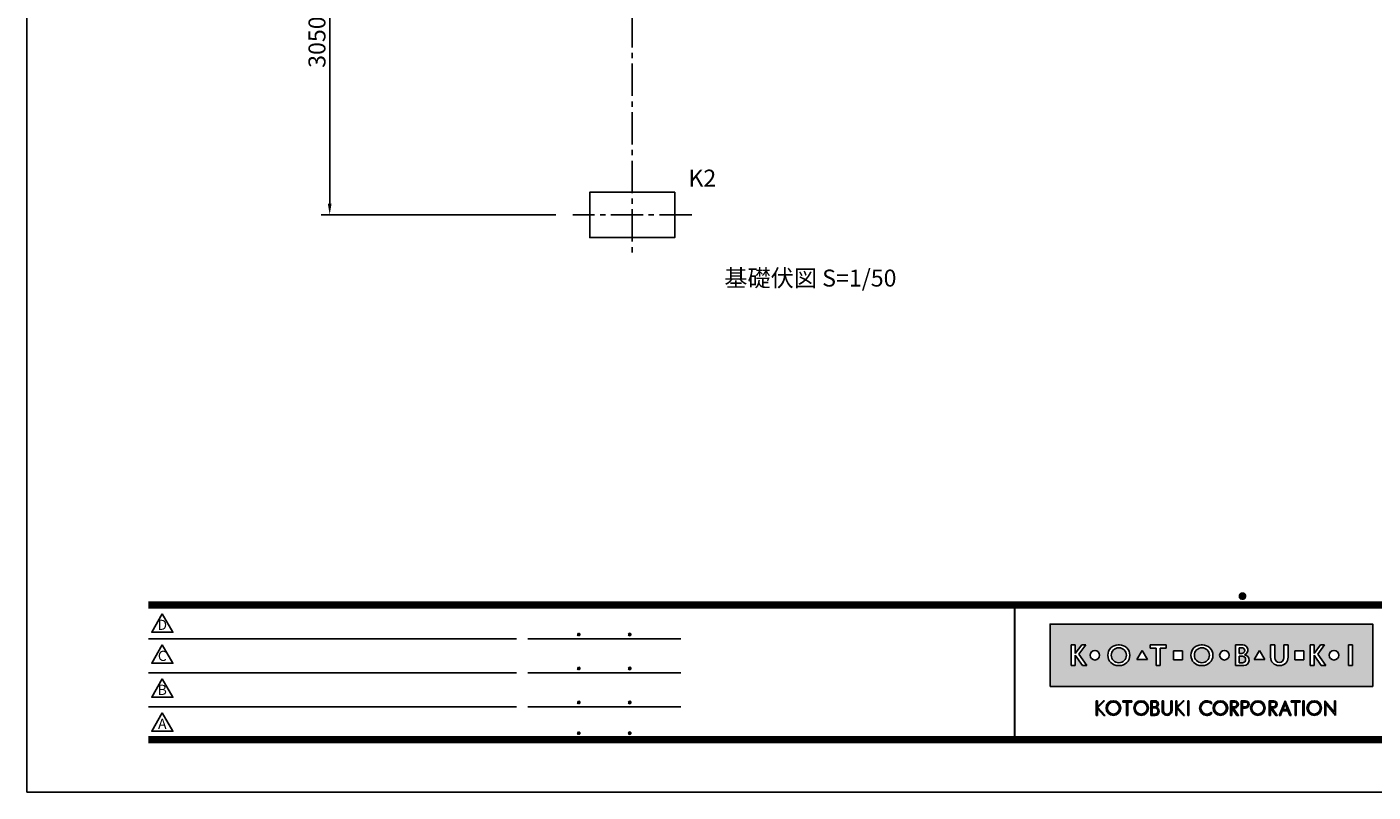
# Model space of a CAD drawing. Extents: x 0 to 21000, y 0 to 14850.
# Drawn here: x 0 to 11891, y 0 to 6754 of the extents above; entities that cross this region are included whole.
import ezdxf
from ezdxf.enums import TextEntityAlignment as Align

# ---------------------------------------------------------------- set-up
doc = ezdxf.new("R2010")
doc.units = 0
doc.header["$LTSCALE"] = 15
doc.linetypes.add('CENTER2', pattern=[28.575000000000003, 19.05, -3.175, 3.175, -3.175])
doc.layers.get('0').update_dxf_attribs({"linetype": 'CONTINUOUS'})
doc.layers.get('DEFPOINTS').update_dxf_attribs({"linetype": 'CONTINUOUS'})
for name, color, linetype in [('P019', 71, 'CONTINUOUS'), ('P_1CENTER', 2, 'CONTINUOUS'), ('P_2DIM', 6, 'CONTINUOUS'), ('P_3TEXT', 60, 'CONTINUOUS'), ('P_5DRAWFRAME', 104, 'CONTINUOUS')]:
    doc.layers.add(name, color=color, linetype=linetype)
doc.styles.add('BIGFONT', font='simplex.shx', dxfattribs={"bigfont": 'bigfont.shx'})
doc.dimstyles.new('DIMBIGFONT$0', dxfattribs={"dimscale": 50, "dimtxt": 3, "dimasz": 2, "dimexe": 1.5, "dimexo": 3, "dimgap": 0.75, "dimtad": 1, "dimdec": 1, "dimdsep": 46, "dimtxsty": 'BIGFONT', "dimsah": 1, "dimcen": 0, "dimclrt": 230, "dimadec": 1, "dimazin": 2, "dimtfac": 0.6, "dimtdec": 1, "dimtofl": 0, "dimtmove": 2, "dimatfit": 3, "dimfxl": 0, "dimtvp": 1, "dimtolj": 1, "dimarcsym": 0})

# ---------------------------------------------------------------- blocks, each defined once
blk = doc.blocks.new('*D5')
at = {"layer": 'DEFPOINTS', "color": 0}
for p in [(4512.472313578176, 8144.807064688677), (2674.5578841671, 5094.807064688675), (4822.472313578052, 5094.807064688675)]:
    blk.add_point(p, dxfattribs=at)
at = {"layer": 'P_2DIM', "color": 0, "lineweight": -2}
for p, q in [((4362.472313578176, 8144.807064688677), (2599.557884167101, 8144.807064688677)), ((2674.557884167101, 8044.807064688677), (2674.557884167101, 5194.807064688675)), ((4672.472313578052, 5094.807064688675), (2599.5578841671, 5094.807064688675))]:
    blk.add_line(p, q, dxfattribs=at)
at = {"layer": 'P_2DIM', "color": 0}
for points in [[(2657.891217500435, 8044.807064688677), (2691.224550833768, 8044.807064688677), (2674.557884167101, 8144.807064688677)], [(2657.891217500434, 5194.807064688675), (2691.224550833767, 5194.807064688675), (2674.5578841671, 5094.807064688675)]]:
    blk.add_solid(points, dxfattribs=at)
at = {"layer": 'P_2DIM', "color": 230, "insert": (2562.0578841671, 6619.807064688677), "char_height": 150, "attachment_point": 5, "rotation": 90, "style": 'BIGFONT'}
blk.add_mtext('\\A1;3050', dxfattribs=at)
blk = doc.blocks.new('DFP3')
h = blk.add_hatch(color=83)
h.paths.add_polyline_path([(180.7771999999999, 29.65329999999994), (180.7771999999999, 18.64834950495063), (237.7772, 18.64834950495063), (237.7772, 29.65329999999994)])
h.paths.add_polyline_path([(204.1796504950495, 24.95080000000035), (204.1796504950495, 23.35084950495056), (202.5796999999999, 23.35084950495056), (202.5796999999999, 24.95080000000001)], flags=16)
h.paths.add_polyline_path([(207.4712594059405, 25.98498316831709), (207.697001980198, 25.98498316831709, -1), (207.697001980198, 22.31666633663386), (207.4712594059405, 22.31666633663386, -1)], flags=16)
h.paths.add_polyline_path([(208.9103683168316, 24.15082475247547, -1), (206.2578930693068, 24.15082475247547, -1)], flags=0)
h.paths.add_polyline_path([(201.2633386138613, 25.9849831683171), (201.2633386138613, 25.42062673267328), (200.2192792079208, 25.42062673267328), (200.2192792079208, 22.31666633663386), (199.4856158415841, 22.31666633663386), (199.4856158415841, 25.42062673267328), (198.4415564356435, 25.42062673267328), (198.4415564356435, 25.98498316831709)], flags=16)
h.paths.add_polyline_path([(212.4028175742573, 24.15082475247547, -1), (210.7228695544553, 24.15082475247547, -1)], flags=16)
h.paths.add_polyline_path([(197.9543973209085, 23.40117101048351), (196.1069333721607, 23.40117101048351), (197.0306653465346, 25.00112150553295)], flags=16)
h.paths.add_polyline_path([(213.5098732673266, 25.9849831683171), (214.7937841584158, 25.98498316831709, -0.8268396299405429), (215.132258940184, 24.21557239597574, -0.9235794106673716), (214.9811397058823, 22.31666633663386), (213.5098732673266, 22.31666633663386)], flags=16)
h.paths.add_polyline_path([(193.0237346534653, 22.31666633663386), (192.7979920792079, 22.31666633663386, -1), (192.7979920792079, 25.98498316831709), (193.0237346534653, 25.98498316831709, -1)], flags=16)
h.paths.add_polyline_path([(214.1588831683168, 25.47706237623782), (214.6385861386138, 25.47706237623782, -1), (214.6385861386138, 24.46122079207927), (214.1588831683168, 24.46122079207927)], flags=0)
h.paths.add_polyline_path([(214.1588831683168, 23.98151782178226), (214.7373485148514, 23.98151782178226, -1.000000696587788), (214.7373485148514, 22.82458712871313), (214.1588831683167, 22.82458712871313)], flags=0)
h.paths.add_polyline_path([(194.237100990099, 24.15082475247547, -1), (191.5846257425742, 24.15082475247547, -1)], flags=0)
h.paths.add_polyline_path([(216.8470323820617, 23.40117101048351), (217.7707643564355, 25.001121505533), (218.6944963308095, 23.40117101048351)], flags=16)
h.paths.add_polyline_path([(189.5181641089108, 24.15082475247547, -1), (187.8382160891088, 24.15082475247547, -1)], flags=16)
h.paths.add_polyline_path([(219.7177940594059, 25.98498316831709), (220.4514574257425, 25.98498316831709), (220.4514574257425, 23.69933960396035, 1.000000186147331), (222.0880910891088, 23.69933960396035), (222.0880910891088, 25.9849831683171), (222.8217544554455, 25.98498316831709), (222.8217544554455, 23.79810198019809, -0.4142135623730698), (221.3403188118811, 22.31666633663386), (221.1992297029703, 22.31666633663386, -0.4142135623731069), (219.7177940594059, 23.79810198019822)], flags=16)
h.paths.add_polyline_path([(187.0697742574257, 25.98498316831709), (185.8689092457776, 24.35977938264444), (187.267299009901, 22.31666633663386), (186.4772, 22.31666633663386), (185.2073980198019, 24.15082475247546), (185.2073980198019, 22.31666633663386), (184.5019524752474, 22.31666633663385), (184.5019524752474, 25.98498316831709), (185.2073980198019, 25.98498316831709), (185.2073980198019, 24.47750579499151), (186.3492172393709, 25.9849831683171)], flags=16)
h.paths.add_polyline_path([(223.9970267326732, 24.95080000000002), (225.5969772277228, 24.95080000000001), (225.5969772277228, 23.35084950495056), (223.9970267326732, 23.35084950495056)], flags=16)
h.paths.add_polyline_path([(226.687596039604, 25.98498316831709), (227.3930415841584, 25.9849831683171), (227.3930415841584, 24.4775057949916), (228.5348608037275, 25.98498316831709), (229.2554178217821, 25.98498316831709), (228.0545528101339, 24.35977938264445), (229.4529425742574, 22.31666633663386), (228.6628435643564, 22.31666633663386), (227.3930415841584, 24.15082475247553), (227.3930415841584, 22.31666633663386), (226.6875960396039, 22.31666633663386)], flags=16)
h.paths.add_polyline_path([(231.7602433168317, 24.15082475247547, -1), (230.0802952970297, 24.15082475247547, -1)], flags=16)
h.paths.add_polyline_path([(233.4880910891088, 25.9849831683171), (234.1653188118812, 25.98498316831709), (234.1653188118811, 22.31666633663385), (233.4880910891088, 22.31666633663386)], flags=16)
for points in [[(188.8907171647544, 13.53735916098693), (189.1165651408755, 13.53735916098692), (189.1165651408755, 14.76717399791187), (190.2463262212482, 13.53735916098693), (190.4721733674334, 13.53735916098693), (189.1998782596873, 14.92233052091695), (190.3994002936616, 16.11713949004919), (190.1735531486242, 16.11713949004919), (189.1165651408755, 15.06430434153457), (189.1165651408755, 16.12412506081215), (188.8907171647544, 16.12412506081215)], [(193.62009298013, 16.12870630717222), (193.6200929801299, 15.89827044520378), (194.2868303126868, 15.89827044520378), (194.2868303126868, 13.53735252149947), (194.5126782888079, 13.53735252149946), (194.5126782888079, 15.89827044520378), (195.1794156213647, 15.89827044520378), (195.1794156213646, 16.12870630717222)], [(200.7873865153659, 16.1241184213247), (200.5615393691806, 16.1241184213247), (200.5615393691806, 14.41141449004919, 0.9993112080576029), (202.3096508572413, 14.41020999000819), (202.3096508572412, 16.1241184213247), (202.0838037110561, 16.1241184213247), (202.0838037110561, 14.41141449004919, -1), (200.7873865153659, 14.41141449004919)], [(209.2881845934089, 13.81794368446969), (209.2881845934089, 14.12892027475158, -2.667269372855936), (209.2881845934089, 15.53256394704789), (209.2881845934089, 15.84354053732978, 2.071285835562603)], [(223.371153347049, 16.10296667409115), (223.371153347049, 15.87711952790606), (224.0378906796058, 15.87711952790607), (224.0378906796058, 13.51620741375338), (224.263738655727, 13.51620741375338), (224.263738655727, 15.87711952790607), (224.9304759882837, 15.87711952790607), (224.9304759882837, 16.10296667409115)]]:
    blk.add_hatch(color=0).paths.add_polyline_path(points)
h = blk.add_hatch(color=0)
h.paths.add_polyline_path([(190.6519715182779, 14.830738791156, 1), (193.2387307786157, 14.830738791156, 1)])
h.paths.add_polyline_path([(193.0128836324305, 14.830738791156, -1.00000013533277), (190.8778186644631, 14.830738791156, -1.00000013533277)], flags=16)
h = blk.add_hatch(color=0)
h.paths.add_polyline_path([(195.5607786528149, 14.830738791156, 1), (198.1475379131527, 14.830738791156, 1)])
h.paths.add_polyline_path([(197.9216907669675, 14.830738791156, -1.00000013533277), (195.7866257990001, 14.830738791156, -1.00000013533277)], flags=16)
h = blk.add_hatch(color=0)
edge = h.paths.add_edge_path(flags=16)
edge.add_line((198.7944098991748, 15.89827044520379), (199.2657164076198, 15.89827127513954))
edge.add_arc((199.2657171527633, 15.47511681969394), 0.4231544554462469, -90.00010089361018, 90.00010089361012, ccw=False)
edge.add_line((199.2657164076198, 15.05196236424835), (198.7944098991748, 15.05196236424835))
edge.add_line((198.7944098991748, 15.05196236424835), (198.7944098991748, 15.89827044520379))
edge = h.paths.add_edge_path(flags=16)
edge.add_line((198.7944098991748, 14.87128448131298), (199.2657164076198, 14.87128448131298))
edge.add_arc((199.2657164076198, 14.31724539424268), 0.5540390870702971, -90, 90, ccw=False)
edge.add_line((199.2657164076198, 13.76320630717238), (198.7944098991748, 13.76320630717238))
edge.add_line((198.7944098991748, 13.76320630717238), (198.7944098991748, 14.87128448131298))
edge = h.paths.add_edge_path()
edge.add_line((198.5685627529896, 16.1241184213247), (199.3334707174625, 16.1241184213247))
edge.add_arc((199.3334707174625, 15.54287112953676), 0.5812472917879354, -90, 90, ccw=False)
edge.add_arc((199.3334707174625, 14.24949149936813), 0.7121323383808971, -90, 90, ccw=False)
edge.add_line((199.3334707174625, 13.53735916098724), (198.5685627529896, 13.53735916098692))
edge.add_line((198.5685627529896, 13.53735916098692), (198.5685627529896, 16.1241184213247))
h = blk.add_hatch(color=0)
h.paths.add_polyline_path([(203.266972828703, 14.92233052091694), (204.4735004932343, 16.1241184213247), (204.247653347049, 16.1241184213247), (203.1836588799552, 15.06430434153459), (203.1836588799553, 16.1241184213247), (202.9712907232867, 16.1241184213247), (202.9712907232867, 13.53735916098692), (203.1836588799553, 13.53735916098692), (203.1836588799552, 14.76717399791191), (204.313419960328, 13.53735916098693), (204.5392679364492, 13.53735916098693)])
h.paths.add_polyline_path([(205.3050016871772, 16.1241184213247), (205.0791545409919, 16.1241184213247), (205.0791545409919, 13.53735916098692), (205.3050016871772, 13.53735916098692)])
h = blk.add_hatch(color=0)
h.paths.add_polyline_path([(209.5578390779751, 14.83074211089973, 1), (212.1446049778004, 14.83074211089973, 1)])
h.paths.add_polyline_path([(211.9187578316151, 14.83074211089973, -1.000000127167677), (209.7836862241603, 14.83074211089973, -1.000000127167677)], flags=16)
h = blk.add_hatch(color=0)
h.paths.add_polyline_path([(212.6219144128614, 13.53735916098692), (212.8477623889827, 13.53735916098692), (212.8477623889827, 14.83074211089974), (213.7832587052317, 13.53735916098692), (214.0592115736069, 13.53735916098692), (213.1511404903222, 14.83074211089974), (213.3857525899145, 14.83074211089973, 1), (213.3857525899145, 16.12412506081216), (212.6219144128615, 16.12412506081216)])
h.paths.add_polyline_path([(212.8477623889827, 15.89827708469125), (213.3857525899145, 15.89827708469124, -1), (213.3857525899144, 15.05658925708469), (212.8477623889826, 15.05658925708481)], flags=16)
h = blk.add_hatch(color=0)
edge = h.paths.add_edge_path()
edge.add_line((214.5233134082022, 16.12412506081216), (215.2871507553193, 16.12412423087619))
edge.add_arc((215.2871500526669, 15.47743317088784), 0.6466910599887343, -89.99993774613267, 89.99993774613267, ccw=False)
edge.add_line((215.2871507553193, 14.83074211089949), (214.7491605543875, 14.83074211089949))
edge.add_line((214.7491605543875, 14.83074211089949), (214.7491605543875, 13.53735916098692))
edge.add_line((214.7491605543875, 13.53735916098692), (214.5233134082022, 13.53735916098692))
edge.add_line((214.5233134082022, 13.53735916098692), (214.5233134082022, 16.12412506081216))
edge = h.paths.add_edge_path(flags=16)
edge.add_line((214.7491605543875, 15.89827708469124), (215.2871507553193, 15.89827708469124))
edge.add_arc((215.2871507553193, 15.47743317088803), 0.4208439138032176, -90, 90, ccw=False)
edge.add_line((215.2871507553193, 15.05658925708481), (214.7491605543875, 15.05658925708481))
edge.add_line((214.7491605543875, 15.05658925708481), (214.7491605543875, 15.89827708469124))
h = blk.add_hatch(color=0)
h.paths.add_polyline_path([(216.1804215910794, 14.83074211089973, 1), (218.7671874909046, 14.83074211089973, 1)])
h.paths.add_polyline_path([(218.5413403447194, 14.83074211089973, -1.000000127167677), (216.4062687372646, 14.83074211089973, -1.000000127167677)], flags=16)
h = blk.add_hatch(color=0)
h.paths.add_polyline_path([(220.0043738188021, 14.83074211089974), (220.2389859183945, 14.83074211089973, 1), (220.2389859183945, 16.12412506081216), (219.4751477413414, 16.12412506081216), (219.4751477413414, 13.53735916098692), (219.7009957174627, 13.53735916098692), (219.7009957174627, 14.83074211089975), (220.6364920337118, 13.53735916098692), (220.9124449020869, 13.53735916098692)])
h.paths.add_polyline_path([(219.7009957174626, 15.05658925708481), (219.7009957174626, 15.89827708469124), (220.2389859183945, 15.89827708469124, -1), (220.2389859183944, 15.05658925708469)], flags=16)
h = blk.add_hatch(color=0)
h.paths.add_polyline_path([(222.2898978723839, 16.12412506081215), (221.2189402427974, 13.53735916098692), (221.4633787838575, 13.53735916098693), (221.7907669317899, 14.32812626931532), (222.7890279830421, 14.32812626931532), (223.1164161309745, 13.53735916098692), (223.3608546720345, 13.53735916098692)])
h.paths.add_polyline_path([(222.2898978723839, 15.53371444636842), (222.6955232509512, 14.55397424543662), (221.8842716638807, 14.55397424543661)], flags=16)
h = blk.add_hatch(color=0)
h.paths.add_polyline_path([(225.626012097777, 16.12412506081215), (225.4001649515919, 16.12412506081215), (225.4001649515919, 13.53735916098692), (225.626012097777, 13.53735916098692)])
h.paths.add_polyline_path([(226.1408147186274, 14.83074211089973, 1), (228.7275806184527, 14.83074211089973, 1)])
h.paths.add_polyline_path([(228.5017334722675, 14.83074211089973, -1.000000127167677), (226.3666618648126, 14.83074211089973, -1.000000127167677)], flags=16)
h.paths.add_polyline_path([(229.2785510174043, 13.53735916098692), (229.5043989935255, 13.53735916098692), (229.5043989935255, 15.57938333105119), (231.2173510756454, 13.53735916098695), (231.2173510756455, 16.12412506081215), (230.9915030995243, 16.12412506081215), (230.9915030995243, 14.0821008907483), (229.2785510174043, 16.12412506081215)])
at = {"color": 0}
for p, q in [((21.5, 33.5), (408, 33.5)), ((21.5, 33.44999999999982), (408, 33.44999999999982)), ((21.5, 33.40000000000009), (408, 33.40000000000009)), ((21.5, 33.34999999999991), (408, 33.34999999999991)), ((21.5, 33.30000000000018), (408, 33.30000000000018)), ((214.1500001919297, 34.59999999999991), (214.7500001919296, 35.19999999999982)), ((214.1500001919297, 34.59999999999991), (214.7500001919296, 34)), ((214.1537481919295, 34.53303800000003), (214.8169621919295, 35.19625200000019)), ((214.1537481919295, 34.66696200000024), (214.8169621919295, 34.00374800000009)), ((214.1547661919297, 34.67547699999977), (214.6745231919297, 35.1952339999998)), ((214.1547661919297, 34.52452300000004), (214.6745231919297, 34.00476600000002)), ((214.1637421919295, 34.47232100000019), (214.8776791919295, 35.18625800000018)), ((214.1637421919295, 34.72767900000008), (214.8776791919295, 34.01374200000009)), ((214.1729561919295, 34.76437699999997), (214.5856231919295, 35.17704400000002)), ((214.1729561919295, 34.43562299999985), (214.5856231919295, 34.02295599999979)), ((214.1787211919296, 34.41658899999993), (214.9334111919296, 35.17127900000014)), ((214.1787211919296, 34.78341099999989), (214.9334111919296, 34.02872100000013)), ((214.1979081919297, 34.36506499999996), (214.9849351919295, 35.15209199999981)), ((214.1979081919297, 34.83493499999986), (214.9849351919295, 34.04790800000001)), ((214.2208011919295, 34.31724799999984), (215.0327521919297, 35.12919899999997)), ((214.2208011919295, 34.88275199999998), (215.0327521919297, 34.07080099999985)), ((214.2210101919296, 34.88314200000013), (214.4668581919296, 35.12899000000016)), ((214.2210101919296, 34.31685800000014), (214.4668581919296, 34.07101000000011)), ((214.2470671919296, 34.27280299999984), (215.0771971919297, 35.10293300000012)), ((214.2470671919296, 34.92719699999998), (215.0771971919297, 34.09706700000015)), ((214.2764861919296, 34.23151099999995), (215.1184891919295, 35.07351400000016)), ((214.2764861919296, 34.96848899999986), (215.1184891919295, 34.12648600000011)), ((214.3089261919297, 34.19324000000006), (215.1567601919294, 35.04107400000021)), ((214.3089261919297, 35.00676000000021), (215.1567601919294, 34.15892600000006)), ((214.3443241919297, 35.04207200000019), (215.1920721919296, 34.19432400000005)), ((214.3443241919297, 34.15792800000008), (215.1920721919296, 35.00567599999977)), ((214.3826831919296, 35.07442399999991), (215.2244241919296, 34.23268300000018)), ((214.3826831919296, 34.12557599999991), (215.2244241919296, 34.96731700000009)), ((214.4240651919297, 35.10375199999999), (215.2537521919297, 34.27406500000006)), ((214.4240651919297, 34.09624799999983), (215.2537521919297, 34.92593500000021)), ((214.4686061919295, 35.12992200000008), (215.2799221919298, 34.31860599999982)), ((214.4686061919295, 34.07007800000019), (215.2799221919298, 34.881394)), ((214.5165271919296, 35.15271200000007), (215.3027121919297, 34.36652700000013)), ((214.5165271919296, 34.04728800000021), (215.3027121919297, 34.83347300000014)), ((214.5681661919296, 35.17178400000012), (215.3217841919296, 34.41816599999993)), ((214.5681661919296, 34.02821600000016), (215.3217841919296, 34.78183399999989)), ((214.6240321919298, 35.18662799999993), (215.3366281919296, 34.47403200000008)), ((214.6240321919298, 34.01337199999989), (215.3366281919296, 34.72596800000019)), ((214.6849121919298, 35.19645899999978), (215.3464591919295, 34.53491200000008)), ((214.6849121919298, 34.00354100000004), (215.3464591919295, 34.6650880000002)), ((214.7520851919297, 35.19999599999983), (215.3499961919295, 34.60208499999999)), ((214.7520851919297, 34.00000399999999), (215.3499961919295, 34.59791499999983)), ((214.8278661919297, 35.19492600000012), (215.3449261919296, 34.67786599999999)), ((214.8278661919297, 34.00507400000015), (215.3449261919296, 34.52213399999982)), ((214.9172991919295, 35.17620399999987), (215.3262041919295, 34.76729900000009)), ((214.9172991919295, 34.02379599999995), (215.3262041919295, 34.43270100000018)), ((215.0376741919297, 35.12653899999987), (215.2765391919295, 34.88767400000006)), ((215.0376741919297, 34.07346099999995), (215.2765391919295, 34.31232600000021)), ((21.5, 33.25), (408, 33.25)), ((21.5, 33.19999999999982), (408, 33.19999999999982)), ((21.5, 33.15000000000009), (408, 33.15000000000009)), ((21.5, 33.09999999999991), (408, 33.09999999999991)), ((21.5, 33.05000000000018), (408, 33.05000000000018)), ((21.5, 33), (408, 33)), ((21.5, 32.94999999999982), (408, 32.94999999999982)), ((21.5, 32.90000000000009), (408, 32.90000000000009)), ((21.5, 32.84999999999991), (408, 32.84999999999991)), ((21.5, 32.80000000000018), (408, 32.80000000000018)), ((21.5, 32.75), (408, 32.75)), ((21.5, 32.69999999999982), (408, 32.69999999999982)), ((21.5, 32.65000000000009), (408, 32.65000000000009)), ((21.5, 32.59999999999991), (408, 32.59999999999991)), ((21.5, 32.55000000000018), (408, 32.55000000000018)), ((21.5, 32.5), (408, 32.5)), ((174.4749999999999, 33), (174.4749999999999, 9)), ((174.5250000000001, 33), (174.5250000000001, 9)), ((21.5, 27.02500000000009), (86.5, 27.02500000000009)), ((88.5, 27.02500000000009), (115.5, 27.02500000000009)), ((97.25, 27.82499999999982), (97.5, 28.07499999999982)), ((97.25, 27.82499999999982), (97.5, 27.57499999999982)), ((97.25799400000005, 27.76228399999991), (97.56271599999991, 28.06700600000022)), ((97.25799400000005, 27.88771600000018), (97.56271599999991, 27.58299399999987)), ((97.26523899999984, 27.91094999999996), (97.41404999999986, 28.05976099999998)), ((97.26523899999984, 27.73905000000013), (97.41404999999986, 27.59023900000011)), ((97.27747700000009, 27.71105500000021), (97.61394500000006, 28.04752300000018)), ((97.27747700000009, 27.93894499999988), (97.61394500000006, 27.60247699999991)), ((97.30530599999997, 27.66817399999991), (97.65682599999991, 28.01969400000007)), ((97.30530599999997, 27.98182600000018), (97.65682599999991, 27.63030600000002)), ((97.34040899999991, 28.01743399999987), (97.69243400000005, 27.66540900000018)), ((97.34040899999991, 27.63256600000022), (97.69243400000005, 27.98459099999991)), ((97.38275299999987, 28.04580100000021), (97.72080099999994, 27.70775300000014)), ((97.38275299999987, 27.60419899999988), (97.72080099999994, 27.94224699999995)), ((97.4333200000001, 28.06594399999994), (97.74094400000013, 27.75831999999991)), ((97.4333200000001, 27.58405600000015), (97.74094400000013, 27.89168000000018)), ((97.49502400000006, 28.07495000000017), (97.7499499999999, 27.8200240000001)), ((97.49502400000006, 27.57504999999992), (97.7499499999999, 27.82997599999999)), ((97.57824600000004, 28.06244000000015), (97.73743999999988, 27.90324599999985)), ((97.57824600000004, 27.58755999999994), (97.73743999999988, 27.74675399999978)), ((106.25, 27.82499999999982), (106.5, 28.07499999999982)), ((106.25, 27.82499999999982), (106.5, 27.57499999999982)), ((106.2579940000001, 27.76228399999991), (106.5627159999999, 28.06700600000022)), ((106.2579940000001, 27.88771600000018), (106.5627159999999, 27.58299399999987)), ((106.2652390000001, 27.91094999999996), (106.4140499999999, 28.05976099999998)), ((106.2652390000001, 27.73905000000013), (106.4140499999999, 27.59023900000011)), ((106.2774770000001, 27.71105500000021), (106.6139450000001, 28.04752300000018)), ((106.2774770000001, 27.93894499999988), (106.6139450000001, 27.60247699999991)), ((106.305306, 27.66817399999991), (106.6568259999999, 28.01969400000007)), ((106.305306, 27.98182600000018), (106.6568259999999, 27.63030600000002)), ((106.3404089999999, 28.01743399999987), (106.692434, 27.66540900000018)), ((106.3404089999999, 27.63256600000022), (106.692434, 27.98459099999991)), ((106.3827529999999, 28.04580100000021), (106.7208009999999, 27.70775300000014)), ((106.3827529999999, 27.60419899999988), (106.7208009999999, 27.94224699999995)), ((106.4333200000001, 28.06594399999994), (106.7409440000001, 27.75831999999991)), ((106.4333200000001, 27.58405600000015), (106.7409440000001, 27.89168000000018)), ((106.4950240000001, 28.07495000000017), (106.7499499999999, 27.8200240000001)), ((106.4950240000001, 27.57504999999992), (106.7499499999999, 27.82997599999999)), ((106.578246, 28.06244000000015), (106.7374399999999, 27.90324599999985)), ((106.578246, 27.58755999999994), (106.7374399999999, 27.74675399999978)), ((97.25, 21.82499999999982), (97.5, 22.07499999999982)), ((97.25, 21.82499999999982), (97.5, 21.57499999999982)), ((97.25799400000005, 21.76228399999991), (97.56271599999991, 22.06700600000022)), ((97.25799400000005, 21.88771600000018), (97.56271599999991, 21.58299399999987)), ((97.26523899999984, 21.91094999999996), (97.41404999999986, 22.05976099999998)), ((97.26523899999984, 21.73905000000013), (97.41404999999986, 21.59023900000011)), ((97.27747700000009, 21.71105500000021), (97.61394500000006, 22.04752300000018)), ((97.27747700000009, 21.93894499999988), (97.61394500000006, 21.60247699999991)), ((97.30530599999997, 21.66817399999991), (97.65682599999991, 22.01969400000007)), ((97.30530599999997, 21.98182600000018), (97.65682599999991, 21.63030600000002)), ((97.34040899999991, 22.01743399999987), (97.69243400000005, 21.66540900000018)), ((97.34040899999991, 21.63256600000022), (97.69243400000005, 21.98459099999991)), ((97.38275299999987, 22.04580100000021), (97.72080099999994, 21.70775300000014)), ((97.38275299999987, 21.60419899999988), (97.72080099999994, 21.94224699999995)), ((97.4333200000001, 22.06594399999994), (97.74094400000013, 21.75831999999991)), ((97.4333200000001, 21.58405600000015), (97.74094400000013, 21.89168000000018)), ((97.49502400000006, 22.07495000000017), (97.7499499999999, 21.8200240000001)), ((97.49502400000006, 21.57504999999992), (97.7499499999999, 21.82997599999999)), ((97.57824600000004, 22.06244000000015), (97.73743999999988, 21.90324599999985)), ((97.57824600000004, 21.58755999999994), (97.73743999999988, 21.74675399999978)), ((106.25, 21.82499999999982), (106.5, 22.07499999999982)), ((106.25, 21.82499999999982), (106.5, 21.57499999999982)), ((106.2579940000001, 21.76228399999991), (106.5627159999999, 22.06700600000022)), ((106.2579940000001, 21.88771600000018), (106.5627159999999, 21.58299399999987)), ((106.2652390000001, 21.91094999999996), (106.4140499999999, 22.05976099999998)), ((106.2652390000001, 21.73905000000013), (106.4140499999999, 21.59023900000011)), ((106.2774770000001, 21.71105500000021), (106.6139450000001, 22.04752300000018)), ((106.2774770000001, 21.93894499999988), (106.6139450000001, 21.60247699999991)), ((106.305306, 21.66817399999991), (106.6568259999999, 22.01969400000007)), ((106.305306, 21.98182600000018), (106.6568259999999, 21.63030600000002)), ((106.3404089999999, 22.01743399999987), (106.692434, 21.66540900000018)), ((106.3404089999999, 21.63256600000022), (106.692434, 21.98459099999991)), ((106.3827529999999, 22.04580100000021), (106.7208009999999, 21.70775300000014)), ((106.3827529999999, 21.60419899999988), (106.7208009999999, 21.94224699999995)), ((106.4333200000001, 22.06594399999994), (106.7409440000001, 21.75831999999991)), ((106.4333200000001, 21.58405600000015), (106.7409440000001, 21.89168000000018)), ((106.4950240000001, 22.07495000000017), (106.7499499999999, 21.8200240000001)), ((106.4950240000001, 21.57504999999992), (106.7499499999999, 21.82997599999999)), ((106.578246, 22.06244000000015), (106.7374399999999, 21.90324599999985)), ((106.578246, 21.58755999999994), (106.7374399999999, 21.74675399999978)), ((21.5, 21.02500000000009), (86.5, 21.02500000000009)), ((88.5, 21.02500000000009), (115.5, 21.02500000000009)), ((21.5, 15.02500000000009), (86.5, 15.02500000000009)), ((88.5, 15.02500000000009), (115.5, 15.02500000000009)), ((97.25, 15.82499999999982), (97.5, 16.07499999999982)), ((97.25, 15.82499999999982), (97.5, 15.57499999999982)), ((97.25799400000005, 15.76228399999991), (97.56271599999991, 16.06700600000022)), ((97.25799400000005, 15.88771600000018), (97.56271599999991, 15.58299399999987)), ((97.26523899999984, 15.91094999999996), (97.41404999999986, 16.05976099999998)), ((97.26523899999984, 15.73905000000013), (97.41404999999986, 15.59023900000011)), ((97.27747700000009, 15.71105500000021), (97.61394500000006, 16.04752300000018)), ((97.27747700000009, 15.93894499999988), (97.61394500000006, 15.60247699999991)), ((97.30530599999997, 15.66817399999991), (97.65682599999991, 16.01969400000007)), ((97.30530599999997, 15.98182600000018), (97.65682599999991, 15.63030600000002)), ((97.34040899999991, 16.01743399999987), (97.69243400000005, 15.66540900000018)), ((97.34040899999991, 15.63256600000022), (97.69243400000005, 15.98459099999991)), ((97.38275299999987, 16.04580100000021), (97.72080099999994, 15.70775300000014)), ((97.38275299999987, 15.60419899999988), (97.72080099999994, 15.94224699999995)), ((97.4333200000001, 16.06594399999994), (97.74094400000013, 15.75831999999991)), ((97.4333200000001, 15.58405600000015), (97.74094400000013, 15.89168000000018)), ((97.49502400000006, 16.07495000000017), (97.7499499999999, 15.8200240000001)), ((97.49502400000006, 15.57504999999992), (97.7499499999999, 15.82997599999999)), ((97.57824600000004, 16.06244000000015), (97.73743999999988, 15.90324599999985)), ((97.57824600000004, 15.58755999999994), (97.73743999999988, 15.74675399999978)), ((106.25, 15.82499999999982), (106.5, 16.07499999999982)), ((106.25, 15.82499999999982), (106.5, 15.57499999999982)), ((106.2579940000001, 15.76228399999991), (106.5627159999999, 16.06700600000022)), ((106.2579940000001, 15.88771600000018), (106.5627159999999, 15.58299399999987)), ((106.2652390000001, 15.91094999999996), (106.4140499999999, 16.05976099999998)), ((106.2652390000001, 15.73905000000013), (106.4140499999999, 15.59023900000011)), ((106.2774770000001, 15.71105500000021), (106.6139450000001, 16.04752300000018)), ((106.2774770000001, 15.93894499999988), (106.6139450000001, 15.60247699999991)), ((106.305306, 15.66817399999991), (106.6568259999999, 16.01969400000007)), ((106.305306, 15.98182600000018), (106.6568259999999, 15.63030600000002)), ((106.3404089999999, 16.01743399999987), (106.692434, 15.66540900000018)), ((106.3404089999999, 15.63256600000022), (106.692434, 15.98459099999991)), ((106.3827529999999, 16.04580100000021), (106.7208009999999, 15.70775300000014)), ((106.3827529999999, 15.60419899999988), (106.7208009999999, 15.94224699999995)), ((106.4333200000001, 16.06594399999994), (106.7409440000001, 15.75831999999991)), ((106.4333200000001, 15.58405600000015), (106.7409440000001, 15.89168000000018)), ((106.4950240000001, 16.07495000000017), (106.7499499999999, 15.8200240000001)), ((106.4950240000001, 15.57504999999992), (106.7499499999999, 15.82997599999999)), ((106.578246, 16.06244000000015), (106.7374399999999, 15.90324599999985)), ((106.578246, 15.58755999999994), (106.7374399999999, 15.74675399999978)), ((188.8907171647544, 16.12412506081215), (189.1165651408755, 16.12412506081215)), ((188.8907171647544, 13.53735916098692), (188.8907171647544, 16.1241184213247)), ((189.1165651408755, 15.06430434153457), (190.1805596079692, 16.1241184213247)), ((189.1165651408755, 15.06430434153457), (189.1165651408755, 16.1241184213247)), ((189.1165651408755, 14.76717399791187), (190.2463262212482, 13.53735916098692)), ((189.1165651408755, 13.53735916098692), (189.1165651408755, 14.76717399791187)), ((189.1998782596873, 14.92233052091694), (190.4064067541544, 16.1241184213247)), ((189.1998782596873, 14.92233052091694), (190.4721733674335, 13.53735916098692)), ((190.3993937955056, 16.11713949004919), (190.173552458872, 16.11713949004919)), ((190.1805662474568, 16.12412506081215), (190.4064067541544, 16.12412506081215)), ((195.1794156213647, 16.12870630717222), (193.6200929801299, 16.12870630717222)), ((193.6200929801299, 15.89827044520378), (193.6200929801299, 16.1241184213247)), ((193.6200929801299, 15.89827044520378), (194.2868303126868, 15.89827044520378)), ((194.2868303126868, 15.89827044520378), (194.2868303126868, 13.53735916098692)), ((194.5126782888079, 15.89827044520378), (194.5126782888079, 13.53735916098692)), ((194.5126782888079, 15.89827044520378), (195.1794156213647, 15.89827044520378)), ((195.1794156213647, 15.89827044520378), (195.1794156213647, 16.1241184213247)), ((200.5615393691806, 16.1241184213247), (200.5615393691806, 14.41141449004919)), ((200.5615393691806, 16.1241184213247), (200.7873865153659, 16.1241184213247)), ((200.7873865153659, 16.1241184213247), (200.7873865153659, 14.41141449004919)), ((202.0838037110561, 14.41141449004919), (202.0838037110561, 16.1241184213247)), ((202.0838037110561, 16.1241184213247), (202.3096508572413, 16.1241184213247)), ((202.3096508572413, 16.1241184213247), (202.3096508572413, 14.41261899202532)), ((202.9712907232867, 16.1241184213247), (203.1836588799553, 16.1241184213247)), ((202.9712907232867, 13.53735916098692), (202.9712907232867, 16.1241184213247)), ((203.1836588799553, 15.06430434153457), (203.1836588799553, 16.1241184213247)), ((203.1836588799553, 15.06430434153457), (204.247653347049, 16.1241184213247)), ((203.1836588799553, 13.53735916098692), (203.1836588799553, 14.76717399791187)), ((203.1836588799553, 14.76717399791187), (204.313419960328, 13.53735916098692)), ((203.266972828703, 14.92233052091694), (204.4735004932343, 16.1241184213247)), ((203.266972828703, 14.92233052091694), (204.5392679364492, 13.53735916098692)), ((204.247653347049, 16.1241184213247), (204.4735004932343, 16.1241184213247)), ((205.0791545409919, 13.53735916098692), (205.0791545409919, 16.1241184213247)), ((205.0791545409919, 16.1241184213247), (205.3050016871772, 16.1241184213247)), ((205.3050016871772, 13.53735916098692), (205.3050016871772, 16.1241184213247)), ((209.2881845934089, 15.53256332522697), (209.2881845934089, 15.84354031998514)), ((222.2898978723839, 16.12412506081215), (221.2189402427975, 13.53735916098692)), ((221.4633787838575, 13.53735916098692), (221.7907669317899, 14.32812626931532)), ((222.789027983042, 14.32812626931532), (221.7907669317899, 14.32812626931532)), ((221.8842716638807, 14.55397424543661), (222.2898978723839, 15.53371444636832)), ((222.6955232509512, 14.55397424543661), (221.8842716638807, 14.55397424543661)), ((222.2898978723839, 16.12412506081215), (223.3608546720345, 13.53735916098692)), ((222.6955232509512, 14.55397424543661), (222.2898978723839, 15.53371444636832)), ((223.1164161309745, 13.53735916098692), (222.789027983042, 14.32812626931532)), ((224.9304759882837, 16.10755455993867), (223.371153347049, 16.10755455993867)), ((224.9304759882837, 16.10296667409115), (223.371153347049, 16.10296667409115)), ((223.371153347049, 15.87711952790607), (223.371153347049, 16.10296667409115)), ((223.371153347049, 15.87711952790607), (224.0378906796058, 15.87711952790607)), ((224.0378906796058, 15.87711952790607), (224.0378906796058, 13.51620741375338)), ((224.263738655727, 15.87711952790607), (224.263738655727, 13.51620741375338)), ((224.263738655727, 15.87711952790607), (224.9304759882837, 15.87711952790607)), ((224.9304759882837, 15.87711952790607), (224.9304759882837, 16.10296667409115)), ((225.4001649515919, 16.12412506081215), (225.4001649515919, 13.53735916098692)), ((225.4001649515919, 16.12412506081215), (225.626012097777, 16.12412506081215)), ((225.626012097777, 16.12412506081215), (225.626012097777, 13.53735916098692)), ((229.2785510174043, 13.53735916098692), (229.2785510174043, 16.12412506081215)), ((229.2785510174043, 16.12412506081215), (230.9915030995243, 14.08210089074827)), ((229.5043989935255, 13.53735916098692), (229.5043989935255, 15.57938333105119)), ((231.2173510756454, 13.53735916098692), (229.5043989935255, 15.57938333105119)), ((230.9915030995243, 14.08210089074827), (230.9915030995243, 16.12412506081215)), ((230.9915030995243, 16.12412506081215), (231.2173510756454, 16.12412506081215)), ((231.2173510756454, 13.53735916098692), (231.2173510756454, 16.12412506081215)), ((188.8907171647544, 13.53735916098692), (189.1165651408755, 13.53735916098692)), ((190.2463262212482, 13.53735916098692), (190.4721733674335, 13.53735916098692)), ((194.2868303126868, 13.53735252149946), (194.5126782888079, 13.53735252149946)), ((202.9712907232867, 13.53735916098692), (203.1836588799553, 13.53735916098692)), ((204.313419960328, 13.53735916098692), (204.5392679364492, 13.53735916098692)), ((205.0791545409919, 13.53735916098692), (205.3050016871772, 13.53735916098692)), ((209.2881845934089, 13.81794390181394), (209.2881845934089, 14.12892089657249)), ((221.2189402427975, 13.53735916098692), (221.4633787838575, 13.53735916098692)), ((223.1164161309745, 13.53735916098692), (223.3608546720345, 13.53735916098692)), ((224.0378906796058, 13.51620741375338), (224.263738655727, 13.51620741375338)), ((225.4001649515919, 13.53735916098692), (225.626012097777, 13.53735916098692)), ((229.2785510174043, 13.53735916098692), (229.5043989935255, 13.53735916098692)), ((21.5, 9.75), (408, 9.75)), ((21.5, 9.699999999999818), (408, 9.699999999999818)), ((21.5, 9.650000000000091), (408, 9.650000000000091)), ((21.5, 9.599999999999909), (408, 9.599999999999909)), ((21.5, 9.550000000000182), (408, 9.550000000000182)), ((97.25, 10.40000000000009), (97.5, 10.65000000000009)), ((97.25, 10.40000000000009), (97.5, 10.15000000000009)), ((97.25799400000005, 10.33728400000018), (97.56271599999991, 10.64200600000004)), ((97.25799400000005, 10.462716), (97.56271599999991, 10.15799400000014)), ((97.26523899999984, 10.48595000000023), (97.41404999999986, 10.6347609999998)), ((97.26523899999984, 10.31404999999995), (97.41404999999986, 10.16523899999993)), ((97.27747700000009, 10.28605500000003), (97.61394500000006, 10.622523)), ((97.27747700000009, 10.51394500000015), (97.61394500000006, 10.17747700000018)), ((97.30530599999997, 10.24317400000018), (97.65682599999991, 10.59469399999989)), ((97.30530599999997, 10.556826), (97.65682599999991, 10.20530599999984)), ((97.34040899999991, 10.59243400000014), (97.69243400000005, 10.240409)), ((97.34040899999991, 10.20756600000004), (97.69243400000005, 10.55959100000018)), ((97.38275299999987, 10.62080100000003), (97.72080099999994, 10.28275299999996)), ((97.38275299999987, 10.17919900000015), (97.72080099999994, 10.51724699999977)), ((97.4333200000001, 10.64094399999976), (97.74094400000013, 10.33332000000019)), ((97.4333200000001, 10.15905599999996), (97.74094400000013, 10.46668)), ((97.49502400000006, 10.64994999999999), (97.7499499999999, 10.39502399999992)), ((97.49502400000006, 10.15005000000019), (97.7499499999999, 10.40497599999981)), ((97.57824600000004, 10.63743999999997), (97.73743999999988, 10.47824600000013)), ((97.57824600000004, 10.16256000000021), (97.73743999999988, 10.32175400000006)), ((106.25, 10.40000000000009), (106.5, 10.65000000000009)), ((106.25, 10.40000000000009), (106.5, 10.15000000000009)), ((106.2579940000001, 10.33728400000018), (106.5627159999999, 10.64200600000004)), ((106.2579940000001, 10.462716), (106.5627159999999, 10.15799400000014)), ((106.2652390000001, 10.48595000000023), (106.4140499999999, 10.6347609999998)), ((106.2652390000001, 10.31404999999995), (106.4140499999999, 10.16523899999993)), ((106.2774770000001, 10.28605500000003), (106.6139450000001, 10.622523)), ((106.2774770000001, 10.51394500000015), (106.6139450000001, 10.17747700000018)), ((106.305306, 10.24317400000018), (106.6568259999999, 10.59469399999989)), ((106.305306, 10.556826), (106.6568259999999, 10.20530599999984)), ((106.3404089999999, 10.59243400000014), (106.692434, 10.240409)), ((106.3404089999999, 10.20756600000004), (106.692434, 10.55959100000018)), ((106.3827529999999, 10.62080100000003), (106.7208009999999, 10.28275299999996)), ((106.3827529999999, 10.17919900000015), (106.7208009999999, 10.51724699999977)), ((106.4333200000001, 10.64094399999976), (106.7409440000001, 10.33332000000019)), ((106.4333200000001, 10.15905599999996), (106.7409440000001, 10.46668)), ((106.4950240000001, 10.64994999999999), (106.7499499999999, 10.39502399999992)), ((106.4950240000001, 10.15005000000019), (106.7499499999999, 10.40497599999981)), ((106.578246, 10.63743999999997), (106.7374399999999, 10.47824600000013)), ((106.578246, 10.16256000000021), (106.7374399999999, 10.32175400000006)), ((21.5, 9.5), (408, 9.5)), ((21.5, 9.449999999999818), (408, 9.449999999999818)), ((21.5, 9.400000000000091), (408, 9.400000000000091)), ((21.5, 9.349999999999909), (408, 9.349999999999909)), ((21.5, 9.300000000000182), (408, 9.300000000000182)), ((21.5, 9.25), (408, 9.25)), ((21.5, 9.199999999999818), (408, 9.199999999999818)), ((21.5, 9.150000000000091), (408, 9.150000000000091)), ((21.5, 9.099999999999909), (408, 9.099999999999909)), ((21.5, 9.050000000000182), (408, 9.050000000000182)), ((21.5, 9), (408, 9)), ((21.5, 8.949999999999818), (408, 8.949999999999818)), ((21.5, 8.900000000000091), (408, 8.900000000000091)), ((21.5, 8.849999999999909), (408, 8.849999999999909)), ((21.5, 8.800000000000182), (408, 8.800000000000182)), ((21.5, 8.75), (408, 8.75))]:
    blk.add_line(p, q, dxfattribs=at)
at = {"color": 83}
for p, q in [((184.5019524752474, 25.98498316831709), (185.2073980198019, 25.98498316831709)), ((184.5019524752474, 22.31666633663386), (184.5019524752474, 25.98498316831709)), ((186.3492172393709, 25.98498316831709), (185.2073980198019, 24.47750579499154)), ((185.2073980198019, 24.47750579499154), (185.2073980198019, 25.98498316831709)), ((185.2073980198019, 24.15082475247547), (186.4772, 22.31666633663386)), ((185.2073980198019, 22.31666633663386), (185.2073980198019, 24.15082475247547)), ((187.0697742574257, 25.98498316831709), (185.8689092457775, 24.35977938264443)), ((187.267299009901, 22.31666633663386), (185.8689092457775, 24.35977938264443)), ((186.3492172393709, 25.98498316831709), (187.0697742574257, 25.98498316831709)), ((192.7979920792079, 25.98498316831709), (193.0237346534653, 25.98498316831709)), ((197.0306653465346, 25.00112150553296), (196.1069333721607, 23.40117101048351)), ((197.0306653465346, 25.00112150553296), (197.9543973209085, 23.40117101048351)), ((198.4415564356435, 25.42062673267328), (198.4415564356435, 25.98498316831709)), ((198.4415564356435, 25.98498316831709), (201.2633386138613, 25.98498316831709)), ((199.4856158415841, 25.42062673267328), (198.4415564356435, 25.42062673267328)), ((199.4856158415841, 22.31666633663386), (199.4856158415841, 25.42062673267328)), ((200.2192792079208, 25.42062673267328), (200.2192792079208, 22.31666633663386)), ((201.2633386138613, 25.42062673267328), (200.2192792079208, 25.42062673267328)), ((201.2633386138613, 25.98498316831709), (201.2633386138613, 25.42062673267328)), ((202.5796999999999, 24.95080000000002), (204.1796504950495, 24.95080000000002)), ((202.5796999999999, 23.35084950495056), (202.5796999999999, 24.95080000000002)), ((204.1796504950495, 24.95080000000002), (204.1796504950495, 23.35084950495056)), ((207.4712594059405, 25.98498316831709), (207.697001980198, 25.98498316831709)), ((214.7937841584158, 25.98498316831709), (213.5098732673266, 25.98498316831709)), ((213.5098732673266, 22.31666633663386), (213.5098732673266, 25.98498316831709)), ((214.1588831683168, 24.46122079207927), (214.1588831683168, 25.47706237623782)), ((214.1588831683168, 25.47706237623782), (214.6385861386138, 25.47706237623782)), ((214.1588831683168, 24.46122079207927), (214.6385861386138, 24.46122079207927)), ((214.1588831683168, 23.98151782178226), (214.7373485148514, 23.98151782178226)), ((214.1588831683168, 23.98151782178226), (214.1588831683168, 22.82458712871313)), ((217.7707643564356, 25.00112150553296), (216.8470323820617, 23.40117101048351)), ((217.7707643564356, 25.00112150553296), (218.6944963308095, 23.40117101048351)), ((219.7177940594059, 25.98498316831709), (220.4514574257425, 25.98498316831709)), ((219.7177940594059, 25.98498316831709), (219.7177940594059, 23.7981019801981)), ((220.4514574257425, 25.98498316831709), (220.4514574257425, 23.69933960396035)), ((222.8217544554455, 25.98498316831709), (222.0880910891088, 25.98498316831709)), ((222.0880910891088, 25.98498316831709), (222.0880910891088, 23.69933960396035)), ((222.8217544554455, 25.98498316831709), (222.8217544554455, 23.7981019801981)), ((223.9970267326732, 23.35084950495056), (223.9970267326732, 24.95080000000002)), ((223.9970267326732, 24.95080000000002), (225.5969772277228, 24.95080000000002)), ((225.5969772277228, 24.95080000000002), (225.5969772277228, 23.35084950495056)), ((226.6875960396039, 25.98498316831709), (227.3930415841584, 25.98498316831709)), ((226.6875960396039, 22.31666633663386), (226.6875960396039, 25.98498316831709)), ((228.5348608037274, 25.98498316831709), (227.3930415841584, 24.47750579499154)), ((227.3930415841584, 24.47750579499154), (227.3930415841584, 25.98498316831709)), ((227.3930415841584, 22.31666633663386), (227.3930415841584, 24.15082475247547)), ((227.3930415841584, 24.15082475247547), (228.6628435643564, 22.31666633663386)), ((229.2554178217821, 25.98498316831709), (228.0545528101339, 24.35977938264443)), ((229.4529425742574, 22.31666633663386), (228.0545528101339, 24.35977938264443)), ((228.5348608037274, 25.98498316831709), (229.2554178217821, 25.98498316831709)), ((233.4880910891088, 22.31666633663386), (233.4880910891088, 25.98498316831709)), ((233.4880910891088, 25.98498316831709), (234.1653188118811, 25.98498316831709)), ((234.1653188118811, 25.98498316831709), (234.1653188118811, 22.31666633663386)), ((184.5019524752474, 22.31666633663386), (185.2073980198019, 22.31666633663386)), ((186.4772, 22.31666633663386), (187.267299009901, 22.31666633663386)), ((192.7979920792079, 22.31666633663386), (193.0237346534653, 22.31666633663386)), ((196.1069333721607, 23.40117101048351), (197.9543973209085, 23.40117101048351)), ((200.2192792079208, 22.31666633663386), (199.4856158415841, 22.31666633663386)), ((204.1796504950495, 23.35084950495056), (202.5796999999999, 23.35084950495056)), ((207.4712594059405, 22.31666633663386), (207.697001980198, 22.31666633663386)), ((214.9811397058823, 22.31666633663386), (213.5098732673266, 22.31666633663386)), ((214.1588831683168, 22.82458712871313), (214.7373485148514, 22.82458712871313)), ((216.8470323820617, 23.40117101048351), (218.6944963308095, 23.40117101048351)), ((221.1992297029703, 22.31666633663386), (221.3403188118812, 22.31666633663386)), ((225.5969772277228, 23.35084950495056), (223.9970267326732, 23.35084950495056)), ((226.6875960396039, 22.31666633663386), (227.3930415841584, 22.31666633663386)), ((228.6628435643564, 22.31666633663386), (229.4529425742574, 22.31666633663386)), ((234.1653188118811, 22.31666633663386), (233.4880910891088, 22.31666633663386))]:
    blk.add_line(p, q, dxfattribs=at)
for points in [[(23.91470288034736, 31.44768728129046), (22.04408800817297, 28.20768728129046), (25.78531775252175, 28.20768728129046)], [(23.91470288034736, 25.97268728129055), (22.04408800817297, 22.73268728129055), (25.78531775252175, 22.73268728129055)], [(23.91470288034736, 19.97268728129055), (22.04408800817297, 16.73268728129055), (25.78531775252175, 16.73268728129055)], [(23.91470288034736, 13.97268728129055), (22.04408800817297, 10.73268728129055), (25.78531775252175, 10.73268728129055)]]:
    blk.add_lwpolyline(points, close=True)
blk.add_lwpolyline([(180.7771999999999, 18.64834950495063), (237.7772, 18.64834950495063), (237.7772, 29.65329999999994), (180.7771999999999, 29.65329999999994)], close=True, dxfattribs=at)
at = {"color": 0}
for points in [[(199.3334707174625, 14.96162383774903, -1), (199.3334707174625, 13.53735916098724), (198.5685627529896, 13.53735916098692), (198.5685627529896, 16.1241184213247)], [(198.5685627529896, 16.1241184213247), (199.3334707174625, 16.1241184213247, -1), (199.3334707174625, 14.96162383774882, -0.2926436946032611)], [(198.7944098991748, 15.89827044520379), (199.2657164076198, 15.89827127513954, -1.000001760927264), (199.2657164076198, 15.05196236424835), (198.7944098991748, 15.05196236424835), (198.7944098991748, 15.89827044520379)], [(198.7944098991748, 14.87128448131298), (199.2657164076198, 14.87128448131298, -1), (199.2657164076198, 13.76320630717238), (198.7944098991748, 13.76320630717238), (198.7944098991748, 14.87128448131298)], [(212.6219144128614, 16.12412506081216), (213.3857525899145, 16.12412506081216, -1.000000000000001), (213.3857525899145, 14.83074211089973), (213.1511404903222, 14.83074211089973), (214.0592115736069, 13.53735916098692), (213.7832587052318, 13.53735916098692), (212.8477623889827, 14.83074211089973), (212.8477623889827, 13.53735916098692), (212.6219144128614, 13.53735916098692), (212.6219144128614, 16.12412506081216)], [(212.8477623889826, 15.89827708469124), (213.3857525899145, 15.89827708469124, -1), (213.3857525899145, 15.05658925708469), (212.8477623889826, 15.05658925708481), (212.8477623889826, 15.89827708469124)], [(214.5233134082022, 16.12412506081216), (215.2871507553193, 16.12412423087619, -0.9999989134656457), (215.2871507553193, 14.83074211089949, -5.432674547005144e-07), (214.7491605543875, 14.83074211089949), (214.7491605543875, 13.53735916098692), (214.5233134082022, 13.53735916098692), (214.5233134082022, 16.12412506081216)], [(214.7491605543875, 15.89827708469124), (215.2871507553193, 15.89827708469124, -1), (215.2871507553193, 15.05658925708481), (214.7491605543875, 15.05658925708481), (214.7491605543875, 15.89827708469124)], [(219.4751477413414, 16.12412506081216), (220.2389859183945, 16.12412506081216, -1.000000000000001), (220.2389859183945, 14.83074211089973), (220.0043738188021, 14.83074211089973), (220.9124449020869, 13.53735916098692), (220.6364920337118, 13.53735916098692), (219.7009957174627, 14.83074211089973), (219.7009957174627, 13.53735916098692), (219.4751477413414, 13.53735916098692), (219.4751477413414, 16.12412506081216)], [(219.7009957174626, 15.89827708469124), (220.2389859183945, 15.89827708469124, -1), (220.2389859183945, 15.05658925708469), (219.7009957174626, 15.05658925708481), (219.7009957174626, 15.89827708469124)]]:
    blk.add_lwpolyline(points, format="xyb", dxfattribs=at)
at = {"color": 83}
for centre, radius in [((188.6781900990098, 24.15082475247547), 0.8399740099009905), ((192.9108633663366, 24.15082475247547), 1.326237623762377), ((207.5841306930692, 24.15082475247547), 1.326237623762377), ((211.5628435643563, 24.15082475247547), 0.8399740099009905), ((230.9202693069307, 24.15082475247547), 0.8399740099009905)]:
    blk.add_circle(centre, radius, dxfattribs=at)
at = {"color": 0}
for centre, radius in [((191.9453511484468, 14.830738791156), 1.2933796301689), ((191.9453511484468, 14.830738791156), 1.067532483983693), ((196.8541582829838, 14.830738791156), 1.2933796301689), ((196.8541582829838, 14.830738791156), 1.067532483983693), ((210.8512220278877, 14.83074211089973), 1.293382949912639), ((210.8512220278877, 14.83074211089973), 1.067535803727432), ((217.473804540992, 14.83074211089973), 1.293382949912639), ((217.473804540992, 14.83074211089973), 1.293382949912639), ((217.473804540992, 14.83074211089973), 1.293382949912639), ((217.473804540992, 14.83074211089973), 1.067535803727432), ((227.43419766854, 14.83074211089973), 1.293382949912639), ((227.43419766854, 14.83074211089973), 1.067535803727432)]:
    blk.add_circle(centre, radius, dxfattribs=at)
at = {"color": 83}
for centre, radius, start, end in [((192.7979920792079, 24.15082475247547), 1.834158415841585, 90, 270), ((193.0237346534653, 24.15082475247547), 1.834158415841585, 270, 90), ((207.4712594059405, 24.15082475247547), 1.834158415841585, 90, 270), ((207.697001980198, 24.15082475247547), 1.834158415841585, 270, 90), ((214.6385861386138, 24.96914158415854), 0.5079207920792081, 270, 90), ((214.7373485148514, 23.40305247524751), 0.5784653465346538, 270, 90), ((214.7937841584158, 25.06790396039629), 0.9170792079207924, 291.6588350860839, 90), ((214.9811397058823, 23.27213257134557), 0.955466234711707, 270, 80.8997242041225), ((221.1992297029703, 23.7981019801981), 1.481435643564357, 180, 270), ((221.3403188118812, 23.7981019801981), 1.481435643564357, 270, 0), ((221.2697742574257, 23.69933960396035), 0.8183168316831687, 180, 0)]:
    blk.add_arc(centre, radius, start, end, dxfattribs=at)
at = {"color": 0}
for centre, radius, start, end in [((201.4355955281789, 14.41141449004919), 0.8740561589982532, 180, 0.0789570564544175), ((201.435595113211, 14.41141449004919), 0.6482085978451059, 180, 0), ((201.4355955281789, 14.41141449004919), 0.6482081828771116, 180, 0), ((208.4837725083769, 14.83074211089973), 1.293382949912639, 51.54173800000001, 308.458262), ((208.4837725083769, 14.83074211089973), 1.067535803727432, 41.103548, 318.896452)]:
    blk.add_arc(centre, radius, start, end, dxfattribs=at)
at = {"layer": 'DEFPOINTS', "color": 0}
for p, q in [((0, 297), (0, 0)), ((0, 0), (420, 0))]:
    blk.add_line(p, q, dxfattribs=at)
at = {"style": 'BIGFONT'}
for s, p in [('D', (23.91470288034736, 29.28768728129046)), ('C', (23.91470288034736, 23.81268728129055)), ('B', (23.91470288034736, 17.81268728129055)), ('A', (23.91470288034736, 11.81268728129055))]:
    blk.add_text(s, height=1.8, dxfattribs=at).set_placement(p, align=Align.MIDDLE)
at = {"color": 83, "ltscale": 0.5, "style": 'BIGFONT', "flags": 8}
for tag, p in [('REV04', (26.47495122985561, 27.61385740103822)), ('REV03', (26.47495122985561, 21.70454253201979)), ('REV02', (26.47495122985561, 15.57545657700518)), ('REV01', (26.47495122985561, 10.32545657700518))]:
    blk.add_attdef(tag, text='', height=2, dxfattribs=at).set_placement(p, align=Align.BOTTOM_LEFT)
for tag, p in [('REVD4', (80.97889358425684, 27.61385740103822)), ('R4D', (92.67184913363053, 27.61385740103822)), ('R4C', (101.7968241336305, 27.61385740103822)), ('R4A', (110.9218241336305, 27.61385740103822)), ('REVD3', (80.97889358425684, 21.70454253201979)), ('R3D', (92.67184913363053, 21.70454253201979)), ('R3C', (101.7968241336305, 21.70454253201979)), ('R3A', (110.9218241336305, 21.70454253201979)), ('REVD2', (80.97889358425684, 15.57545657700518)), ('R2D', (92.67184913363053, 15.57545657700518)), ('R2C', (101.7968241336305, 15.57545657700518)), ('R2A', (110.9218241336305, 15.57545657700518)), ('REVD1', (80.97889358425684, 10.32545657700518)), ('R1D', (92.67184913363053, 10.32545657700518)), ('R1C', (101.7968241336305, 10.32545657700518)), ('R1A', (110.9218241336305, 10.32545657700518))]:
    blk.add_attdef(tag, text='', height=2, dxfattribs=at).set_placement(p, align=Align.BOTTOM_CENTER)
at = {"color": 83, "style": 'BIGFONT'}
for tag, height, p in [('PROJECT1', 4, (283.3767781158953, 25.59552576656833)), ('DATE', 3, (344.6767368508332, 25.84170330022686)), ('SCALE', 3, (379.6767368508332, 25.84170330022687)), ('PROJECT2', 4, (284.2017368508333, 17.84170330022687)), ('PROJECT3', 4, (284.2017368508333, 10.56670330022678)), ('DWGNO', 3, (358.6767368508332, 10.56670330022678))]:
    blk.add_attdef(tag, text='', height=height, dxfattribs=at).set_placement(p, align=Align.BOTTOM_CENTER)

msp = doc.modelspace()

# ---------------------------------------------------------------- linework, layer by layer
at = {"layer": 'P019'}
msp.add_lwpolyline([(5722.472313578052, 5294.807064688677), (5722.472313578052, 4894.807064688675), (4972.472313578052, 4894.807064688675), (4972.472313578052, 5294.807064688677)], close=True, dxfattribs=at)
at = {"layer": 'P_1CENTER', "linetype": 'CENTER2'}
for p, q in [((5347.472313578052, 8144.807064688675), (5347.472313578052, 4744.807064688675)), ((5872.472313578052, 5094.807064688675), (4822.472313578052, 5094.807064688675))]:
    msp.add_line(p, q, dxfattribs=at)

# ---------------------------------------------------------------- block references
at = {"layer": 'P_5DRAWFRAME', "xscale": 50, "yscale": 50, "zscale": 50}
msp.add_blockref('DFP3', (0, 0), dxfattribs=at)

# ---------------------------------------------------------------- texts
at = {"layer": 'P_3TEXT', "style": 'BIGFONT'}
msp.add_text('K2', height=150, dxfattribs=at).set_placement((5843.320597312836, 5344.097920174658))
at = {"layer": 'P_3TEXT', "insert": (6920.974970291806, 4462.055986642094), "char_height": 150, "width": 2609.38, "attachment_point": 8, "style": 'BIGFONT'}
msp.add_mtext('基礎伏図 \\C60;S=1/50', dxfattribs=at)

# ---------------------------------------------------------------- dimensions: what is measured, and where the dimension line sits
at = {"layer": 'P_2DIM'}
dim = msp.add_linear_dim(base=(2674.5578841671, 5094.807064688675), p1=(4512.472313578176, 8144.807064688677), p2=(4822.472313578052, 5094.807064688675), angle=270, dimstyle='DIMBIGFONT$0', override={"dimrnd": 10, "dimclrt": 230}, dxfattribs=at)
dim.commit()
dim.dimension.update_dxf_attribs({"geometry": '*D5', "text_midpoint": (2562.0578841671, 6619.807064688677)})

doc.saveas('drawing.dxf')
